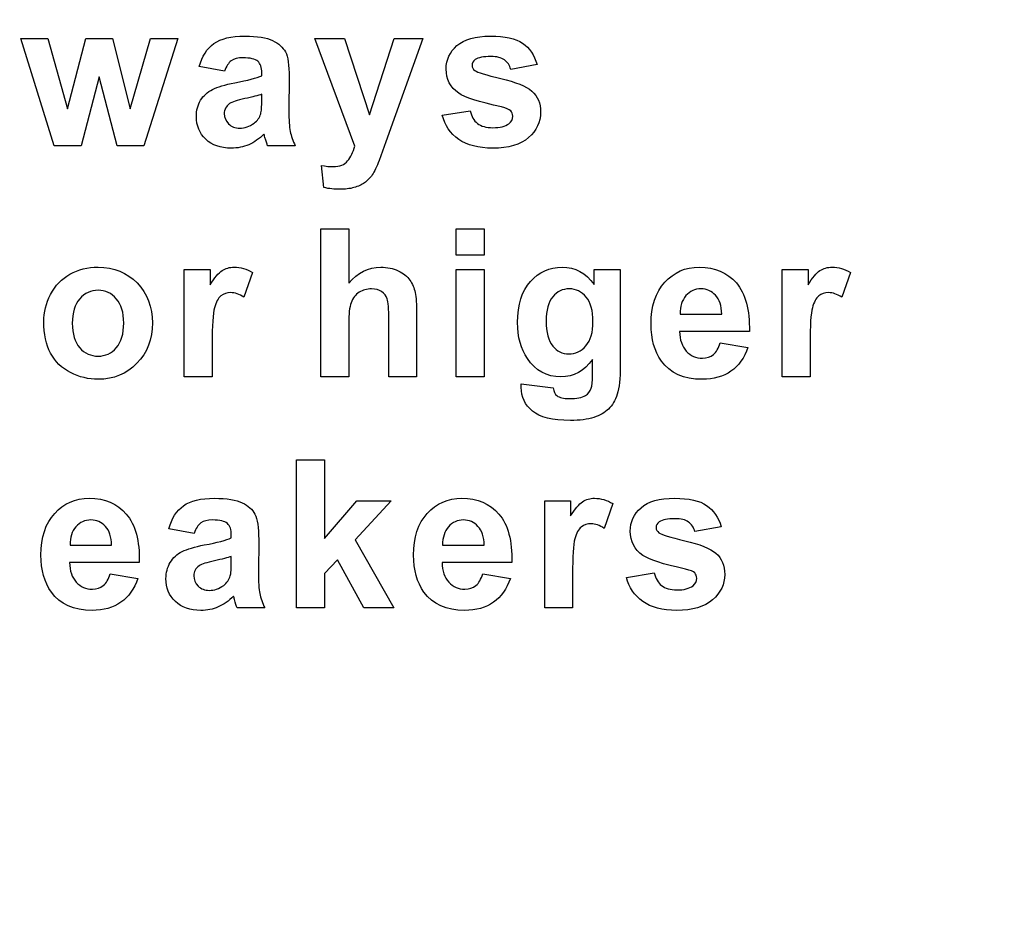
# Model space of a CAD drawing. Units: millimetres. Extents: x 0 to 1789, y 0 to 1262.
# Drawn here: x 549 to 562, y 367 to 379 of the extents above; entities that cross this region are included whole.
import ezdxf

# ---------------------------------------------------------------- set-up
doc = ezdxf.new("R2010")
doc.units = ezdxf.units.MM
doc.header["$PDSIZE"] = -1
doc.styles.add('SLDTEXTSTYLE0', font='txt')
doc.styles.get("Standard").update_dxf_attribs({"font": 'malgun.ttf'})
doc.dimstyles.new('ISO-25', dxfattribs={"dimtxt": 10, "dimasz": 10, "dimexe": 1.25, "dimexo": 0.625, "dimtad": 1, "dimdec": 0, "dimtxsty": 'SLDTEXTSTYLE0', "dimcen": 2.5, "dimadec": 0, "dimazin": 0, "dimtfac": 1, "dimtdec": 0, "dimtmove": 0, "dimatfit": 3, "dimfxl": 1, "dimarcsym": 0})

# ---------------------------------------------------------------- blocks, each defined once
blk = doc.blocks.new('*D5')
at = {"color": 0, "lineweight": -2, "transparency": 16777216}
for p, q in [((388.288, 394.004), (388.288, 224.605)), ((769.288, 386.713), (769.288, 224.605)), ((403.288, 234.605), (754.288, 234.605))]:
    blk.add_line(p, q, dxfattribs=at)
at = {"color": 0, "transparency": 16777216}
for points in [[(403.288, 237.105), (403.288, 232.105), (388.288, 234.605)], [(754.288, 237.105), (754.288, 232.105), (769.288, 234.605)]]:
    blk.add_solid(points, dxfattribs=at)
at = {"layer": 'Defpoints', "color": 0, "transparency": 16777216}
for p in [(388.288, 404.004), (769.288, 396.713), (769.288, 234.605)]:
    blk.add_point(p, dxfattribs=at)
at = {"color": 0, "transparency": 16777216, "insert": (578.788, 251.844), "char_height": 12, "attachment_point": 5}
blk.add_mtext('381,0', dxfattribs=at)

msp = doc.modelspace()

# ---------------------------------------------------------------- linework, layer by layer
for points in [[(549.471, 376.938), (549.471, 376.938), (549.03, 378.356), (549.03, 378.356)], [(549.03, 378.356), (549.03, 378.356), (549.388, 378.356), (549.388, 378.356)], [(549.388, 378.356), (549.388, 378.356), (549.649, 377.426), (549.649, 377.426)], [(549.649, 377.426), (549.649, 377.426), (549.889, 378.356), (549.889, 378.356)], [(549.889, 378.356), (549.889, 378.356), (550.244, 378.356), (550.244, 378.356)], [(550.244, 378.356), (550.244, 378.356), (550.477, 377.426), (550.477, 377.426)], [(550.477, 377.426), (550.477, 377.426), (550.743, 378.356), (550.743, 378.356)], [(551.106, 378.356), (551.106, 378.356), (550.659, 376.938), (550.659, 376.938)], [(550.743, 378.356), (550.743, 378.356), (551.106, 378.356), (551.106, 378.356)], [(551.39, 377.985), (551.427, 378.122), (551.492, 378.223), (551.584, 378.289)], [(552.36, 378.329), (552.44, 378.289), (552.497, 378.239), (552.53, 378.178)], [(552.917, 378.356), (552.917, 378.356), (553.309, 378.356), (553.309, 378.356)], [(553.447, 376.934), (553.447, 376.934), (552.917, 378.356), (552.917, 378.356)], [(553.309, 378.356), (553.309, 378.356), (553.642, 377.349), (553.642, 377.349)], [(553.642, 377.349), (553.642, 377.349), (553.967, 378.356), (553.967, 378.356)], [(554.348, 378.356), (554.348, 378.356), (553.857, 376.991), (553.857, 376.991)], [(553.967, 378.356), (553.967, 378.356), (554.348, 378.356), (554.348, 378.356)], [(555.666, 378.294), (555.759, 378.23), (555.822, 378.137), (555.857, 378.013)], [(552.53, 378.178), (552.563, 378.117), (552.579, 378.005), (552.579, 377.842)], [(551.813, 378.062), (551.777, 378.035), (551.747, 377.989), (551.724, 377.923)], [(552.217, 377.901), (552.217, 377.973), (552.199, 378.024), (552.165, 378.055)], [(555.51, 377.947), (555.495, 378.003), (555.467, 378.045), (555.425, 378.074)], [(551.724, 377.923), (551.724, 377.923), (551.39, 377.985), (551.39, 377.985)], [(552.217, 377.863), (552.217, 377.863), (552.217, 377.901), (552.217, 377.901)], [(555.034, 377.933), (555.067, 377.908), (555.182, 377.873), (555.378, 377.827)], [(555.857, 378.013), (555.857, 378.013), (555.51, 377.947), (555.51, 377.947)], [(550.065, 377.85), (550.065, 377.85), (549.829, 376.938), (549.829, 376.938)], [(550.304, 376.938), (550.304, 376.938), (550.065, 377.85), (550.065, 377.85)], [(551.566, 377.684), (551.634, 377.717), (551.732, 377.746), (551.859, 377.771)], [(551.859, 377.771), (552.031, 377.804), (552.151, 377.835), (552.217, 377.863)], [(552.579, 377.842), (552.579, 377.842), (552.575, 377.404), (552.575, 377.404)], [(555.378, 377.827), (555.574, 377.782), (555.711, 377.727), (555.789, 377.66)], [(551.408, 377.539), (551.446, 377.602), (551.499, 377.65), (551.566, 377.684)], [(555.386, 377.451), (555.088, 377.517), (554.9, 377.578), (554.821, 377.633)], [(551.993, 377.561), (551.891, 377.539), (551.824, 377.517), (551.792, 377.496)], [(552.217, 377.619), (552.17, 377.603), (552.095, 377.584), (551.993, 377.561)], [(552.203, 377.361), (552.212, 377.393), (552.217, 377.454), (552.217, 377.544)], [(552.217, 377.544), (552.217, 377.544), (552.217, 377.619), (552.217, 377.619)], [(552.575, 377.404), (552.575, 377.279), (552.581, 377.187), (552.593, 377.128)], [(554.604, 377.343), (554.604, 377.343), (554.974, 377.4), (554.974, 377.4)], [(554.974, 377.4), (554.99, 377.327), (555.021, 377.271), (555.069, 377.234)], [(555.509, 377.401), (555.49, 377.419), (555.449, 377.436), (555.386, 377.451)], [(552.115, 377.237), (552.16, 377.27), (552.189, 377.312), (552.203, 377.361)], [(554.821, 377.023), (554.71, 377.101), (554.638, 377.208), (554.604, 377.343)], [(552.593, 377.128), (552.605, 377.069), (552.627, 377.005), (552.659, 376.938)], [(552.246, 377.093), (552.183, 377.03), (552.116, 376.984), (552.044, 376.952)], [(552.259, 377.048), (552.253, 377.071), (552.249, 377.085), (552.246, 377.093)], [(552.294, 376.938), (552.285, 376.963), (552.273, 377), (552.259, 377.048)], [(553.857, 376.991), (553.857, 376.991), (553.769, 376.744), (553.769, 376.744)], [(549.829, 376.938), (549.829, 376.938), (549.471, 376.938), (549.471, 376.938)], [(550.659, 376.938), (550.659, 376.938), (550.304, 376.938), (550.304, 376.938)], [(552.659, 376.938), (552.659, 376.938), (552.294, 376.938), (552.294, 376.938)], [(553.352, 376.738), (553.393, 376.789), (553.425, 376.854), (553.447, 376.934)], [(553.769, 376.744), (553.737, 376.662), (553.706, 376.598), (553.677, 376.554)], [(553.039, 376.385), (553.039, 376.385), (553.006, 376.679), (553.006, 376.679)], [(553.677, 376.554), (553.647, 376.511), (553.614, 376.476), (553.576, 376.448)], [(553.576, 376.448), (553.538, 376.421), (553.491, 376.4), (553.436, 376.385)], [(552.998, 373.882), (552.998, 373.882), (552.998, 375.84), (552.998, 375.84)], [(552.998, 375.84), (552.998, 375.84), (553.366, 375.84), (553.366, 375.84)], [(553.366, 375.84), (553.366, 375.84), (553.366, 375.12), (553.366, 375.12)], [(554.788, 375.492), (554.788, 375.492), (554.788, 375.84), (554.788, 375.84)], [(554.788, 375.84), (554.788, 375.84), (555.156, 375.84), (555.156, 375.84)], [(555.156, 375.84), (555.156, 375.84), (555.156, 375.492), (555.156, 375.492)], [(555.156, 375.492), (555.156, 375.492), (554.788, 375.492), (554.788, 375.492)], [(551.192, 373.882), (551.192, 373.882), (551.192, 375.3), (551.192, 375.3)], [(551.192, 375.3), (551.192, 375.3), (551.534, 375.3), (551.534, 375.3)], [(551.534, 375.3), (551.534, 375.3), (551.534, 375.099), (551.534, 375.099)], [(551.534, 375.099), (551.592, 375.194), (551.645, 375.257), (551.692, 375.287)], [(554.021, 375.285), (554.089, 375.252), (554.141, 375.212), (554.175, 375.162)], [(554.788, 373.882), (554.788, 373.882), (554.788, 375.3), (554.788, 375.3)], [(554.788, 375.3), (554.788, 375.3), (555.156, 375.3), (555.156, 375.3)], [(555.156, 375.3), (555.156, 375.3), (555.156, 373.882), (555.156, 373.882)], [(556.614, 375.102), (556.614, 375.102), (556.614, 375.3), (556.614, 375.3)], [(556.614, 375.3), (556.614, 375.3), (556.958, 375.3), (556.958, 375.3)], [(556.958, 375.3), (556.958, 375.3), (556.958, 374.027), (556.958, 374.027)], [(559.099, 373.882), (559.099, 373.882), (559.099, 375.3), (559.099, 375.3)], [(559.099, 375.3), (559.099, 375.3), (559.441, 375.3), (559.441, 375.3)], [(559.441, 375.3), (559.441, 375.3), (559.441, 375.099), (559.441, 375.099)], [(559.441, 375.099), (559.5, 375.194), (559.552, 375.257), (559.599, 375.287)], [(549.423, 374.973), (549.484, 375.09), (549.569, 375.179), (549.68, 375.24)], [(552.094, 375.261), (552.094, 375.261), (551.98, 374.935), (551.98, 374.935)], [(554.175, 375.162), (554.209, 375.112), (554.233, 375.056), (554.246, 374.996)], [(560.001, 375.261), (560.001, 375.261), (559.887, 374.935), (559.887, 374.935)], [(558.493, 375.124), (558.613, 374.984), (558.67, 374.77), (558.665, 374.483)], [(549.333, 374.611), (549.333, 374.736), (549.363, 374.857), (549.423, 374.973)], [(549.809, 374.915), (549.744, 374.84), (549.711, 374.732), (549.711, 374.591)], [(551.676, 374.953), (551.64, 374.924), (551.612, 374.871), (551.591, 374.795)], [(553.505, 375), (553.456, 374.97), (553.421, 374.924), (553.399, 374.863)], [(553.876, 374.915), (553.862, 374.955), (553.837, 374.986), (553.801, 375.01)], [(553.897, 374.631), (553.897, 374.78), (553.89, 374.875), (553.876, 374.915)], [(554.246, 374.996), (554.259, 374.936), (554.265, 374.841), (554.265, 374.714)], [(556.064, 374.941), (556.007, 374.87), (555.978, 374.764), (555.978, 374.621)], [(557.826, 374.956), (557.774, 374.896), (557.748, 374.815), (557.749, 374.713)], [(558.299, 374.713), (558.297, 374.822), (558.269, 374.904), (558.217, 374.961)], [(559.583, 374.953), (559.546, 374.924), (559.519, 374.871), (559.498, 374.795)], [(551.591, 374.795), (551.571, 374.72), (551.56, 374.561), (551.56, 374.32)], [(553.399, 374.863), (553.377, 374.802), (553.366, 374.712), (553.366, 374.593)], [(559.498, 374.795), (559.478, 374.72), (559.467, 374.561), (559.467, 374.32)], [(553.897, 373.882), (553.897, 373.882), (553.897, 374.631), (553.897, 374.631)], [(554.265, 374.714), (554.265, 374.714), (554.265, 373.882), (554.265, 373.882)], [(557.749, 374.713), (557.749, 374.713), (558.299, 374.713), (558.299, 374.713)], [(549.423, 374.196), (549.363, 374.31), (549.333, 374.448), (549.333, 374.611)], [(549.711, 374.591), (549.711, 374.45), (549.744, 374.343), (549.809, 374.268)], [(553.366, 374.593), (553.366, 374.593), (553.366, 373.882), (553.366, 373.882)], [(555.978, 374.621), (555.978, 374.47), (556.007, 374.36), (556.064, 374.29)], [(558.665, 374.483), (558.665, 374.483), (557.742, 374.483), (557.742, 374.483)], [(557.742, 374.483), (557.745, 374.372), (557.774, 374.285), (557.831, 374.223)], [(551.56, 374.32), (551.56, 374.32), (551.56, 373.882), (551.56, 373.882)], [(558.189, 374.178), (558.229, 374.211), (558.258, 374.262), (558.278, 374.333)], [(558.278, 374.333), (558.278, 374.333), (558.646, 374.271), (558.646, 374.271)], [(558.646, 374.271), (558.598, 374.134), (558.524, 374.029), (558.422, 373.958)], [(559.467, 374.32), (559.467, 374.32), (559.467, 373.882), (559.467, 373.882)], [(549.688, 373.938), (549.572, 373.997), (549.484, 374.083), (549.423, 374.196)], [(556.59, 373.905), (556.59, 373.905), (556.59, 374.112), (556.59, 374.112)], [(556.958, 374.027), (556.958, 373.86), (556.945, 373.735), (556.918, 373.652)], [(551.56, 373.882), (551.56, 373.882), (551.192, 373.882), (551.192, 373.882)], [(553.366, 373.882), (553.366, 373.882), (552.998, 373.882), (552.998, 373.882)], [(554.265, 373.882), (554.265, 373.882), (553.897, 373.882), (553.897, 373.882)], [(555.156, 373.882), (555.156, 373.882), (554.788, 373.882), (554.788, 373.882)], [(556.573, 373.733), (556.584, 373.763), (556.59, 373.821), (556.59, 373.905)], [(559.467, 373.882), (559.467, 373.882), (559.099, 373.882), (559.099, 373.882)], [(555.649, 373.789), (555.649, 373.789), (556.07, 373.737), (556.07, 373.737)], [(556.07, 373.737), (556.077, 373.687), (556.093, 373.652), (556.118, 373.634)], [(556.5, 373.637), (556.532, 373.657), (556.557, 373.689), (556.573, 373.733)], [(556.918, 373.652), (556.891, 373.569), (556.853, 373.505), (556.804, 373.457)], [(556.804, 373.457), (556.755, 373.41), (556.689, 373.373), (556.608, 373.346)], [(552.676, 370.826), (552.676, 370.826), (552.676, 372.785), (552.676, 372.785)], [(552.676, 372.785), (552.676, 372.785), (553.045, 372.785), (553.045, 372.785)], [(553.045, 372.785), (553.045, 372.785), (553.045, 371.745), (553.045, 371.745)], [(550.988, 371.874), (551.025, 372.011), (551.09, 372.112), (551.182, 372.178)], [(551.958, 372.217), (552.038, 372.178), (552.095, 372.128), (552.127, 372.066)], [(553.045, 371.745), (553.045, 371.745), (553.475, 372.245), (553.475, 372.245)], [(553.929, 372.245), (553.929, 372.245), (553.453, 371.727), (553.453, 371.727)], [(553.475, 372.245), (553.475, 372.245), (553.929, 372.245), (553.929, 372.245)], [(555.958, 370.826), (555.958, 370.826), (555.958, 372.245), (555.958, 372.245)], [(555.958, 372.245), (555.958, 372.245), (556.3, 372.245), (556.3, 372.245)], [(556.3, 372.245), (556.3, 372.245), (556.3, 372.043), (556.3, 372.043)], [(556.3, 372.043), (556.359, 372.138), (556.412, 372.201), (556.458, 372.231)], [(556.86, 372.206), (556.86, 372.206), (556.746, 371.879), (556.746, 371.879)], [(558.1, 372.182), (558.193, 372.119), (558.257, 372.025), (558.292, 371.901)], [(550.425, 372.068), (550.545, 371.928), (550.602, 371.715), (550.597, 371.427)], [(552.127, 372.066), (552.16, 372.005), (552.176, 371.894), (552.176, 371.73)], [(555.353, 372.068), (555.472, 371.928), (555.53, 371.715), (555.525, 371.427)], [(549.758, 371.9), (549.706, 371.841), (549.68, 371.76), (549.681, 371.657)], [(550.231, 371.657), (550.229, 371.766), (550.201, 371.849), (550.149, 371.905)], [(551.411, 371.95), (551.374, 371.924), (551.345, 371.878), (551.322, 371.812)], [(551.814, 371.789), (551.814, 371.862), (551.797, 371.913), (551.762, 371.944)], [(554.685, 371.9), (554.633, 371.841), (554.607, 371.76), (554.608, 371.657)], [(555.159, 371.657), (555.156, 371.766), (555.129, 371.849), (555.076, 371.905)], [(556.442, 371.897), (556.406, 371.868), (556.378, 371.816), (556.357, 371.74)], [(557.944, 371.836), (557.93, 371.891), (557.901, 371.934), (557.86, 371.963)], [(558.292, 371.901), (558.292, 371.901), (557.944, 371.836), (557.944, 371.836)], [(551.322, 371.812), (551.322, 371.812), (550.988, 371.874), (550.988, 371.874)], [(551.814, 371.752), (551.814, 371.752), (551.814, 371.789), (551.814, 371.789)], [(557.469, 371.821), (557.502, 371.796), (557.616, 371.761), (557.813, 371.716)], [(549.681, 371.657), (549.681, 371.657), (550.231, 371.657), (550.231, 371.657)], [(551.164, 371.572), (551.232, 371.605), (551.33, 371.635), (551.457, 371.66)], [(551.457, 371.66), (551.629, 371.692), (551.749, 371.723), (551.814, 371.752)], [(552.176, 371.73), (552.176, 371.73), (552.173, 371.292), (552.173, 371.292)], [(553.453, 371.727), (553.453, 371.727), (553.963, 370.826), (553.963, 370.826)], [(554.608, 371.657), (554.608, 371.657), (555.159, 371.657), (555.159, 371.657)], [(556.357, 371.74), (556.337, 371.664), (556.327, 371.506), (556.327, 371.265)], [(557.813, 371.716), (558.009, 371.671), (558.146, 371.615), (558.223, 371.549)], [(551.006, 371.428), (551.044, 371.491), (551.097, 371.539), (551.164, 371.572)], [(551.814, 371.508), (551.768, 371.492), (551.693, 371.472), (551.591, 371.45)], [(551.814, 371.433), (551.814, 371.433), (551.814, 371.508), (551.814, 371.508)], [(557.82, 371.339), (557.523, 371.406), (557.334, 371.467), (557.255, 371.522)], [(550.597, 371.427), (550.597, 371.427), (549.674, 371.427), (549.674, 371.427)], [(549.674, 371.427), (549.677, 371.316), (549.706, 371.229), (549.763, 371.168)], [(551.591, 371.45), (551.488, 371.428), (551.422, 371.406), (551.39, 371.385)], [(551.8, 371.25), (551.81, 371.282), (551.814, 371.343), (551.814, 371.433)], [(553.216, 371.463), (553.216, 371.463), (553.045, 371.28), (553.045, 371.28)], [(553.566, 370.826), (553.566, 370.826), (553.216, 371.463), (553.216, 371.463)], [(555.525, 371.427), (555.525, 371.427), (554.602, 371.427), (554.602, 371.427)], [(554.602, 371.427), (554.604, 371.316), (554.634, 371.229), (554.69, 371.168)], [(550.121, 371.123), (550.161, 371.155), (550.191, 371.207), (550.21, 371.278)], [(550.21, 371.278), (550.21, 371.278), (550.577, 371.216), (550.577, 371.216)], [(551.713, 371.125), (551.757, 371.159), (551.786, 371.201), (551.8, 371.25)], [(552.173, 371.292), (552.173, 371.168), (552.178, 371.076), (552.19, 371.017)], [(553.045, 371.28), (553.045, 371.28), (553.045, 370.826), (553.045, 370.826)], [(555.049, 371.123), (555.088, 371.155), (555.118, 371.207), (555.138, 371.278)], [(555.138, 371.278), (555.138, 371.278), (555.505, 371.216), (555.505, 371.216)], [(556.327, 371.265), (556.327, 371.265), (556.327, 370.826), (556.327, 370.826)], [(557.038, 371.231), (557.038, 371.231), (557.408, 371.289), (557.408, 371.289)], [(557.408, 371.289), (557.424, 371.216), (557.456, 371.16), (557.504, 371.122)], [(557.943, 371.29), (557.925, 371.308), (557.883, 371.324), (557.82, 371.339)], [(550.577, 371.216), (550.53, 371.078), (550.456, 370.973), (550.354, 370.902)], [(555.505, 371.216), (555.457, 371.078), (555.383, 370.973), (555.281, 370.902)], [(557.255, 370.912), (557.144, 370.99), (557.073, 371.097), (557.038, 371.231)], [(552.19, 371.017), (552.202, 370.958), (552.225, 370.894), (552.257, 370.826)], [(551.844, 370.982), (551.781, 370.919), (551.713, 370.872), (551.642, 370.841)], [(551.857, 370.937), (551.851, 370.96), (551.847, 370.974), (551.844, 370.982)], [(551.892, 370.826), (551.882, 370.852), (551.87, 370.889), (551.857, 370.937)], [(552.257, 370.826), (552.257, 370.826), (551.892, 370.826), (551.892, 370.826)], [(553.045, 370.826), (553.045, 370.826), (552.676, 370.826), (552.676, 370.826)], [(553.963, 370.826), (553.963, 370.826), (553.566, 370.826), (553.566, 370.826)], [(556.327, 370.826), (556.327, 370.826), (555.958, 370.826), (555.958, 370.826)]]:
    msp.add_open_spline(points, degree=3)
for points, knots in [([(551.584, 378.289), (551.676, 378.355), (551.812, 378.388), (551.993, 378.388), (552.158, 378.388), (552.28, 378.368), (552.36, 378.329)], [2, 2, 2, 2, 3, 3, 3, 4, 4, 4, 4]), ([(554.798, 378.262), (554.893, 378.346), (555.041, 378.388), (555.241, 378.388), (555.432, 378.388), (555.574, 378.357), (555.666, 378.294)], [10, 10, 10, 10, 11, 11, 11, 12, 12, 12, 12]), ([(554.821, 377.633), (554.71, 377.71), (554.655, 377.817), (554.655, 377.953), (554.655, 378.076), (554.703, 378.179), (554.798, 378.262)], [8, 8, 8, 8, 9, 9, 9, 10, 10, 10, 10]), ([(552.165, 378.055), (552.13, 378.086), (552.064, 378.101), (551.967, 378.101), (551.901, 378.101), (551.85, 378.088), (551.813, 378.062)], [22, 22, 22, 22, 23, 23, 23, 24, 24, 24, 24]), ([(555.039, 378.077), (555.012, 378.057), (554.998, 378.032), (554.998, 378.001), (554.998, 377.974), (555.01, 377.952), (555.034, 377.933)], [17, 17, 17, 17, 18, 18, 18, 19, 19, 19, 19]), ([(555.425, 378.074), (555.384, 378.104), (555.325, 378.118), (555.248, 378.118), (555.15, 378.118), (555.081, 378.105), (555.039, 378.077)], [15, 15, 15, 15, 16, 16, 16, 17, 17, 17, 17]), ([(555.789, 377.66), (555.866, 377.593), (555.905, 377.5), (555.905, 377.381), (555.905, 377.251), (555.851, 377.139), (555.745, 377.046)], [21, 21, 21, 21, 22, 22, 22, 23, 23, 23, 23]), ([(551.476, 377.024), (551.393, 377.104), (551.352, 377.204), (551.352, 377.325), (551.352, 377.405), (551.371, 377.477), (551.408, 377.539)], [15, 15, 15, 15, 16, 16, 16, 17, 17, 17, 17]), ([(551.792, 377.496), (551.745, 377.461), (551.72, 377.417), (551.72, 377.364), (551.72, 377.311), (551.74, 377.266), (551.778, 377.227)], [2, 2, 2, 2, 3, 3, 3, 4, 4, 4, 4]), ([(555.486, 377.23), (555.519, 377.255), (555.535, 377.289), (555.535, 377.33), (555.535, 377.359), (555.526, 377.383), (555.509, 377.401)], [4, 4, 4, 4, 5, 5, 5, 6, 6, 6, 6]), ([(551.778, 377.227), (551.816, 377.189), (551.865, 377.17), (551.925, 377.17), (551.991, 377.17), (552.055, 377.193), (552.115, 377.237)], [4, 4, 4, 4, 5, 5, 5, 6, 6, 6, 6]), ([(555.069, 377.234), (555.117, 377.196), (555.185, 377.177), (555.271, 377.177), (555.367, 377.177), (555.438, 377.194), (555.486, 377.23)], [2, 2, 2, 2, 3, 3, 3, 4, 4, 4, 4]), ([(552.044, 376.952), (551.973, 376.921), (551.896, 376.906), (551.814, 376.906), (551.671, 376.906), (551.558, 376.945), (551.476, 377.024)], [13, 13, 13, 13, 14, 14, 14, 15, 15, 15, 15]), ([(555.745, 377.046), (555.638, 376.952), (555.481, 376.906), (555.271, 376.906), (555.082, 376.906), (554.932, 376.945), (554.821, 377.023)], [23, 23, 23, 23, 24, 24, 24, 25, 25, 25, 25]), ([(553.006, 376.679), (553.064, 376.667), (553.116, 376.662), (553.162, 376.662), (553.248, 376.662), (553.311, 376.687), (553.352, 376.738)], [12, 12, 12, 12, 13, 13, 13, 14, 14, 14, 14]), ([(553.436, 376.385), (553.38, 376.37), (553.317, 376.362), (553.247, 376.362), (553.177, 376.362), (553.107, 376.37), (553.039, 376.385)], [9, 9, 9, 9, 10, 10, 10, 11, 11, 11, 11]), ([(549.68, 375.24), (549.79, 375.301), (549.914, 375.333), (550.051, 375.333), (550.261, 375.333), (550.433, 375.263), (550.568, 375.124)], [2, 2, 2, 2, 3, 3, 3, 4, 4, 4, 4]), ([(551.692, 375.287), (551.739, 375.317), (551.792, 375.333), (551.852, 375.333), (551.936, 375.333), (552.016, 375.309), (552.094, 375.261)], [5, 5, 5, 5, 6, 6, 6, 7, 7, 7, 7]), ([(553.366, 375.12), (553.485, 375.261), (553.627, 375.333), (553.791, 375.333), (553.877, 375.333), (553.953, 375.316), (554.021, 375.285)], [1, 1, 1, 1, 2, 2, 2, 3, 3, 3, 3]), ([(555.769, 375.144), (555.882, 375.27), (556.021, 375.333), (556.188, 375.333), (556.36, 375.333), (556.502, 375.256), (556.614, 375.102)], [11, 11, 11, 11, 12, 12, 12, 13, 13, 13, 13]), ([(557.546, 375.133), (557.666, 375.266), (557.819, 375.333), (558.003, 375.333), (558.21, 375.333), (558.374, 375.263), (558.493, 375.124)], [6, 6, 6, 6, 7, 7, 7, 8, 8, 8, 8]), ([(559.599, 375.287), (559.646, 375.317), (559.699, 375.333), (559.758, 375.333), (559.842, 375.333), (559.923, 375.309), (560.001, 375.261)], [5, 5, 5, 5, 6, 6, 6, 7, 7, 7, 7]), ([(550.293, 374.915), (550.229, 374.989), (550.148, 375.027), (550.052, 375.027), (549.956, 375.027), (549.874, 374.989), (549.809, 374.915)], [5, 5, 5, 5, 6, 6, 6, 7, 7, 7, 7]), ([(550.568, 375.124), (550.703, 374.984), (550.77, 374.808), (550.77, 374.595), (550.77, 374.381), (550.702, 374.203), (550.566, 374.062)], [4, 4, 4, 4, 5, 5, 5, 6, 6, 6, 6]), ([(553.801, 375.01), (553.766, 375.034), (553.722, 375.046), (553.669, 375.046), (553.607, 375.046), (553.553, 375.03), (553.505, 375)], [11, 11, 11, 11, 12, 12, 12, 13, 13, 13, 13]), ([(555.729, 374.124), (555.643, 374.251), (555.6, 374.409), (555.6, 374.599), (555.6, 374.837), (555.656, 375.019), (555.769, 375.144)], [9, 9, 9, 9, 10, 10, 10, 11, 11, 11, 11]), ([(556.507, 374.938), (556.448, 375.01), (556.373, 375.046), (556.282, 375.046), (556.193, 375.046), (556.121, 375.01), (556.064, 374.941)], [5, 5, 5, 5, 6, 6, 6, 7, 7, 7, 7]), ([(557.502, 374.092), (557.41, 374.221), (557.365, 374.384), (557.365, 374.58), (557.365, 374.816), (557.425, 375), (557.546, 375.133)], [4, 4, 4, 4, 5, 5, 5, 6, 6, 6, 6]), ([(558.217, 374.961), (558.165, 375.017), (558.101, 375.046), (558.025, 375.046), (557.945, 375.046), (557.879, 375.015), (557.826, 374.956)], [1, 1, 1, 1, 2, 2, 2, 3, 3, 3, 3]), ([(550.293, 374.268), (550.359, 374.343), (550.391, 374.451), (550.391, 374.594), (550.391, 374.733), (550.359, 374.84), (550.293, 374.915)], [3, 3, 3, 3, 4, 4, 4, 5, 5, 5, 5]), ([(551.98, 374.935), (551.918, 374.975), (551.86, 374.996), (551.807, 374.996), (551.755, 374.996), (551.712, 374.981), (551.676, 374.953)], [8, 8, 8, 8, 9, 9, 9, 10, 10, 10, 10]), ([(556.504, 374.293), (556.566, 374.364), (556.597, 374.47), (556.597, 374.611), (556.597, 374.758), (556.567, 374.867), (556.507, 374.938)], [3, 3, 3, 3, 4, 4, 4, 5, 5, 5, 5]), ([(559.887, 374.935), (559.825, 374.975), (559.767, 374.996), (559.714, 374.996), (559.662, 374.996), (559.619, 374.981), (559.583, 374.953)], [8, 8, 8, 8, 9, 9, 9, 10, 10, 10, 10]), ([(549.809, 374.268), (549.874, 374.193), (549.956, 374.156), (550.052, 374.156), (550.148, 374.156), (550.229, 374.193), (550.293, 374.268)], [1, 1, 1, 1, 2, 2, 2, 3, 3, 3, 3]), ([(556.064, 374.29), (556.121, 374.22), (556.191, 374.185), (556.276, 374.185), (556.366, 374.185), (556.442, 374.221), (556.504, 374.293)], [1, 1, 1, 1, 2, 2, 2, 3, 3, 3, 3]), ([(556.59, 374.112), (556.48, 373.959), (556.341, 373.882), (556.173, 373.882), (555.986, 373.882), (555.838, 373.963), (555.729, 374.124)], [7, 7, 7, 7, 8, 8, 8, 9, 9, 9, 9]), ([(557.831, 374.223), (557.888, 374.162), (557.959, 374.13), (558.044, 374.13), (558.101, 374.13), (558.15, 374.147), (558.189, 374.178)], [11, 11, 11, 11, 12, 12, 12, 13, 13, 13, 13]), ([(550.566, 374.062), (550.43, 373.92), (550.259, 373.85), (550.053, 373.85), (549.925, 373.85), (549.804, 373.88), (549.688, 373.938)], [6, 6, 6, 6, 7, 7, 7, 8, 8, 8, 8]), ([(558.422, 373.958), (558.32, 373.886), (558.193, 373.85), (558.04, 373.85), (557.798, 373.85), (557.618, 373.931), (557.502, 374.092)], [2, 2, 2, 2, 3, 3, 3, 4, 4, 4, 4]), ([(555.796, 373.43), (555.697, 373.512), (555.648, 373.617), (555.648, 373.743), (555.648, 373.756), (555.648, 373.771), (555.649, 373.789)], [21, 21, 21, 21, 22, 22, 22, 23, 23, 23, 23]), ([(556.118, 373.634), (556.153, 373.607), (556.208, 373.594), (556.283, 373.594), (556.38, 373.594), (556.452, 373.608), (556.5, 373.637)], [2, 2, 2, 2, 3, 3, 3, 4, 4, 4, 4]), ([(556.608, 373.346), (556.526, 373.32), (556.423, 373.306), (556.298, 373.306), (556.062, 373.306), (555.894, 373.348), (555.796, 373.43)], [19, 19, 19, 19, 20, 20, 20, 21, 21, 21, 21]), ([(549.478, 372.077), (549.598, 372.21), (549.751, 372.277), (549.935, 372.277), (550.142, 372.277), (550.305, 372.207), (550.425, 372.068)], [6, 6, 6, 6, 7, 7, 7, 8, 8, 8, 8]), ([(551.182, 372.178), (551.274, 372.244), (551.41, 372.277), (551.591, 372.277), (551.755, 372.277), (551.877, 372.257), (551.958, 372.217)], [2, 2, 2, 2, 3, 3, 3, 4, 4, 4, 4]), ([(554.405, 372.077), (554.526, 372.21), (554.678, 372.277), (554.862, 372.277), (555.069, 372.277), (555.233, 372.207), (555.353, 372.068)], [6, 6, 6, 6, 7, 7, 7, 8, 8, 8, 8]), ([(556.458, 372.231), (556.505, 372.262), (556.558, 372.277), (556.618, 372.277), (556.702, 372.277), (556.782, 372.253), (556.86, 372.206)], [5, 5, 5, 5, 6, 6, 6, 7, 7, 7, 7]), ([(557.232, 372.151), (557.328, 372.235), (557.475, 372.277), (557.675, 372.277), (557.866, 372.277), (558.008, 372.245), (558.1, 372.182)], [10, 10, 10, 10, 11, 11, 11, 12, 12, 12, 12]), ([(549.434, 371.036), (549.343, 371.165), (549.296, 371.328), (549.296, 371.525), (549.296, 371.76), (549.357, 371.944), (549.478, 372.077)], [4, 4, 4, 4, 5, 5, 5, 6, 6, 6, 6]), ([(554.362, 371.036), (554.27, 371.165), (554.224, 371.328), (554.224, 371.525), (554.224, 371.76), (554.284, 371.944), (554.405, 372.077)], [4, 4, 4, 4, 5, 5, 5, 6, 6, 6, 6]), ([(557.255, 371.522), (557.144, 371.599), (557.09, 371.705), (557.09, 371.842), (557.09, 371.964), (557.137, 372.068), (557.232, 372.151)], [8, 8, 8, 8, 9, 9, 9, 10, 10, 10, 10]), ([(550.149, 371.905), (550.096, 371.962), (550.032, 371.99), (549.958, 371.99), (549.877, 371.99), (549.81, 371.96), (549.758, 371.9)], [1, 1, 1, 1, 2, 2, 2, 3, 3, 3, 3]), ([(551.762, 371.944), (551.727, 371.974), (551.662, 371.99), (551.564, 371.99), (551.499, 371.99), (551.448, 371.977), (551.411, 371.95)], [22, 22, 22, 22, 23, 23, 23, 24, 24, 24, 24]), ([(555.076, 371.905), (555.024, 371.962), (554.96, 371.99), (554.885, 371.99), (554.804, 371.99), (554.738, 371.96), (554.685, 371.9)], [1, 1, 1, 1, 2, 2, 2, 3, 3, 3, 3]), ([(556.746, 371.879), (556.684, 371.919), (556.627, 371.94), (556.573, 371.94), (556.522, 371.94), (556.478, 371.926), (556.442, 371.897)], [8, 8, 8, 8, 9, 9, 9, 10, 10, 10, 10]), ([(557.473, 371.965), (557.446, 371.946), (557.432, 371.92), (557.432, 371.889), (557.432, 371.862), (557.444, 371.84), (557.469, 371.821)], [17, 17, 17, 17, 18, 18, 18, 19, 19, 19, 19]), ([(557.86, 371.963), (557.818, 371.992), (557.759, 372.007), (557.682, 372.007), (557.585, 372.007), (557.515, 371.993), (557.473, 371.965)], [15, 15, 15, 15, 16, 16, 16, 17, 17, 17, 17]), ([(558.223, 371.549), (558.301, 371.482), (558.339, 371.389), (558.339, 371.27), (558.339, 371.14), (558.286, 371.028), (558.179, 370.934)], [21, 21, 21, 21, 22, 22, 22, 23, 23, 23, 23]), ([(551.074, 370.913), (550.991, 370.992), (550.95, 371.093), (550.95, 371.214), (550.95, 371.294), (550.968, 371.365), (551.006, 371.428)], [15, 15, 15, 15, 16, 16, 16, 17, 17, 17, 17]), ([(551.39, 371.385), (551.342, 371.35), (551.318, 371.306), (551.318, 371.253), (551.318, 371.2), (551.337, 371.155), (551.376, 371.116)], [2, 2, 2, 2, 3, 3, 3, 4, 4, 4, 4]), ([(557.92, 371.119), (557.953, 371.144), (557.969, 371.177), (557.969, 371.219), (557.969, 371.248), (557.96, 371.271), (557.943, 371.29)], [4, 4, 4, 4, 5, 5, 5, 6, 6, 6, 6]), ([(549.763, 371.168), (549.82, 371.106), (549.891, 371.075), (549.976, 371.075), (550.034, 371.075), (550.082, 371.091), (550.121, 371.123)], [11, 11, 11, 11, 12, 12, 12, 13, 13, 13, 13]), ([(551.376, 371.116), (551.414, 371.078), (551.463, 371.059), (551.522, 371.059), (551.589, 371.059), (551.652, 371.081), (551.713, 371.125)], [4, 4, 4, 4, 5, 5, 5, 6, 6, 6, 6]), ([(554.69, 371.168), (554.748, 371.106), (554.819, 371.075), (554.903, 371.075), (554.961, 371.075), (555.009, 371.091), (555.049, 371.123)], [11, 11, 11, 11, 12, 12, 12, 13, 13, 13, 13]), ([(557.504, 371.122), (557.552, 371.084), (557.619, 371.065), (557.706, 371.065), (557.801, 371.065), (557.872, 371.083), (557.92, 371.119)], [2, 2, 2, 2, 3, 3, 3, 4, 4, 4, 4]), ([(550.354, 370.902), (550.252, 370.83), (550.125, 370.794), (549.972, 370.794), (549.729, 370.794), (549.551, 370.875), (549.434, 371.036)], [2, 2, 2, 2, 3, 3, 3, 4, 4, 4, 4]), ([(555.281, 370.902), (555.179, 370.83), (555.052, 370.794), (554.899, 370.794), (554.657, 370.794), (554.478, 370.875), (554.362, 371.036)], [2, 2, 2, 2, 3, 3, 3, 4, 4, 4, 4]), ([(551.642, 370.841), (551.57, 370.81), (551.494, 370.794), (551.412, 370.794), (551.269, 370.794), (551.156, 370.834), (551.074, 370.913)], [13, 13, 13, 13, 14, 14, 14, 15, 15, 15, 15]), ([(558.179, 370.934), (558.072, 370.841), (557.915, 370.794), (557.706, 370.794), (557.516, 370.794), (557.366, 370.834), (557.255, 370.912)], [23, 23, 23, 23, 24, 24, 24, 25, 25, 25, 25])]:
    msp.add_open_spline(points, degree=3, knots=knots)

# ---------------------------------------------------------------- dimensions: what is measured, and where the dimension line sits
dim = msp.add_linear_dim(base=(769.288, 234.605), p1=(388.288, 404.004), p2=(769.288, 396.713), dimstyle='ISO-25', override={"dimtxt": 12, "dimasz": 15, "dimexe": 10, "dimexo": 10, "dimgap": 10, "dimtih": 1, "dimtoh": 1, "dimdec": 1, "dimzin": 0, "dimtxsty": 'Standard', "dimadec": 1, "dimtdec": 1, "dimtzin": 0})
dim.commit()
dim.dimension.update_dxf_attribs({"geometry": '*D5', "text_midpoint": (578.788, 234.605), "dimtype": 160})

doc.saveas('drawing.dxf')
